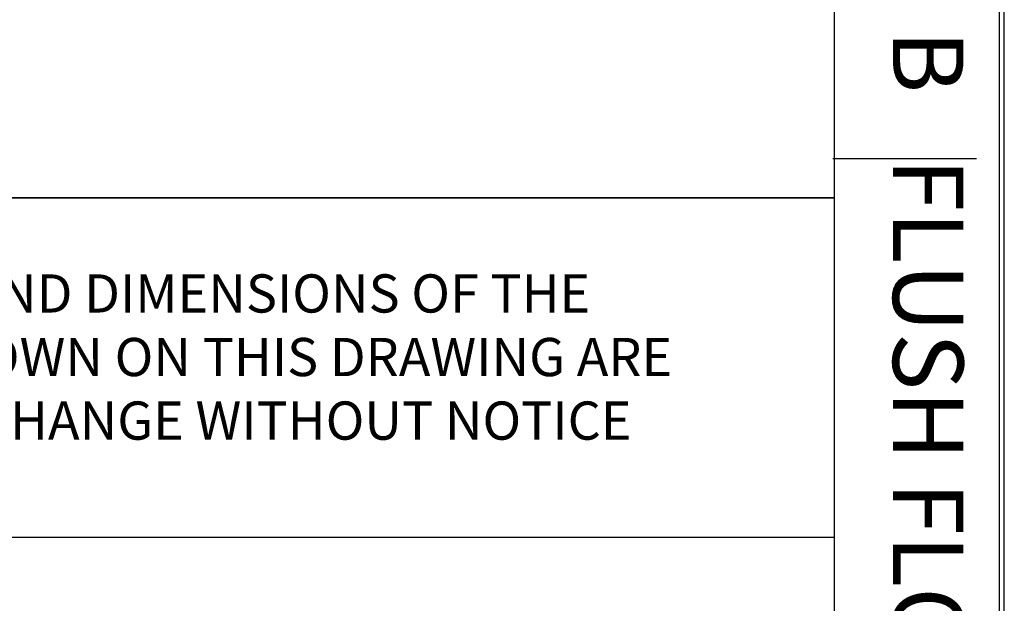
# Model space of a CAD drawing. Units: millimetres. Extents: x -85.6 to 4.7, y 68.4 to 79.1.
# Drawn here: x -34.8 to -32.2, y 70.2 to 71.7 of the extents above; entities that cross this region are included whole.
import ezdxf

# ---------------------------------------------------------------- set-up
doc = ezdxf.new("R2010")
doc.units = ezdxf.units.MM
doc.styles.add('PDF Arial', font='arial.ttf')

msp = doc.modelspace()

# ---------------------------------------------------------------- linework, layer by layer
at = {"color": 7, "lineweight": 25}
msp.add_lwpolyline([(-32.2131, 79), (-48.833, 79), (-48.833, 68.4667), (-32.2131, 68.4667)], close=True, dxfattribs=at)
for points in [[(-32.6597, 79.0033), (-32.6597, 68.4766)], [(-48.833, 68.4766), (-32.2131, 68.4766), (-48.823, 68.4766), (-48.823, 78.9933), (-32.2264, 78.9933), (-32.2264, 68.4766)], [(-32.6597, 71.6133), (-32.6597, 71.38), (-32.6597, 71.2266), (-36.153, 71.2266), (-32.6597, 71.2266)], [(-32.663, 71.33), (-32.2864, 71.33)], [(-36.153, 70.3366), (-32.6597, 70.3366)]]:
    msp.add_lwpolyline(points, dxfattribs=at)

# ---------------------------------------------------------------- texts
at = {"color": 7, "insert": (-32.563, 71.6666), "char_height": 0.185, "attachment_point": 7, "rotation": 270, "style": 'PDF Arial'}
msp.add_mtext('B   FLUSH FLOOR BOX  1', dxfattribs=at)
at = {"color": 7, "char_height": 0.100215, "attachment_point": 7, "style": 'PDF Arial'}
for s, insert in [('THE DESIGN AND DIMENSIONS OF THE', (-35.7464, 70.8945)), ('PRODUCT SHOWN ON THIS DRAWING ARE', (-35.7464, 70.7278)), ('SUBJECT TO CHANGE WITHOUT NOTICE', (-35.7464, 70.5611))]:
    msp.add_mtext(s, dxfattribs=dict(at, insert=insert))

doc.saveas('drawing.dxf')
